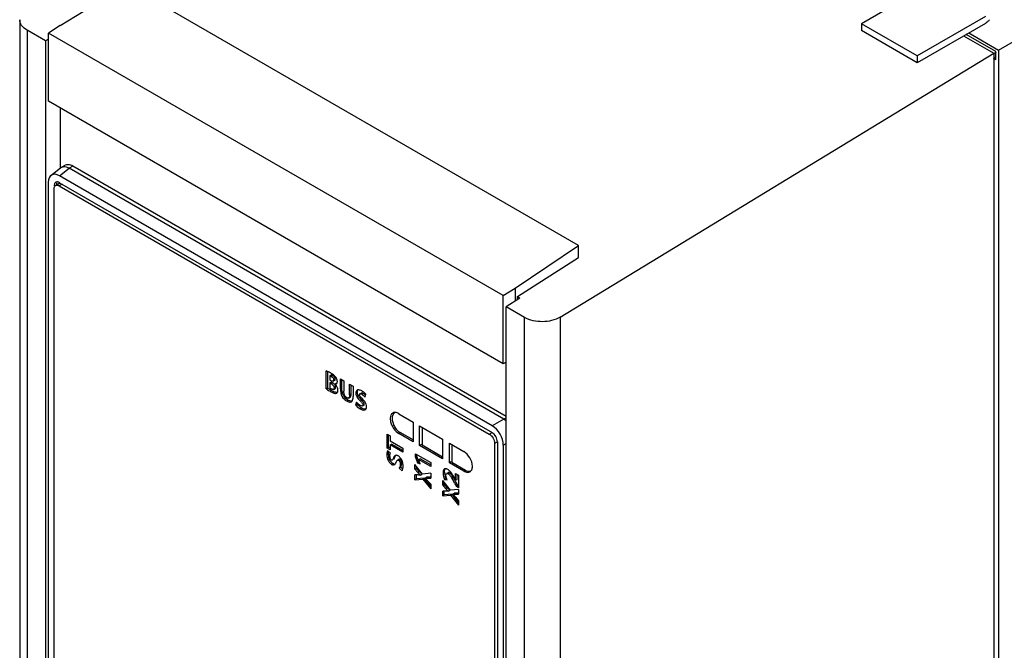
# Model space of a CAD drawing. Units: millimetres. Extents: x 0 to 420, y 0 to 297.
# Drawn here: x 331 to 355, y 148 to 163 of the extents above; entities that cross this region are included whole.
import ezdxf

# ---------------------------------------------------------------- set-up
doc = ezdxf.new("R2010")
doc.units = ezdxf.units.MM
doc.header["$LTSCALE"] = 23.1
doc.layers.get('0').update_dxf_attribs({"linetype": 'CONTINUOUS'})

msp = doc.modelspace()

# ---------------------------------------------------------------- linework, layer by layer
at = {"color": 7, "linetype": 'CONTINUOUS'}
for p, q in [((354.731, 161.933), (376.574, 174.544)), ((332.33, 162.523), (333.926, 163.492)), ((344.706, 157.268), (333.926, 163.492)), ((352.383, 163.092), (351.464, 162.562)), ((354.42, 162.733), (352.793, 161.794)), ((331.362, 162.657), (331.362, 122.997)), ((332.33, 162.523), (332.052, 162.34)), ((351.464, 162.562), (351.464, 162.398)), ((352.793, 161.794), (351.464, 162.562)), ((354.42, 162.57), (352.793, 161.631)), ((331.98, 162.153), (331.537, 162.409)), ((332.052, 160.713), (332.052, 162.34)), ((342.903, 156.075), (332.052, 162.34)), ((352.793, 161.631), (351.464, 162.398)), ((353.9, 162.27), (354.618, 161.856)), ((354.671, 161.898), (353.963, 162.306)), ((354.024, 162.341), (354.731, 161.933)), ((332.052, 162.195), (331.98, 162.153)), ((331.98, 162.153), (331.983, 123.468)), ((344.265, 155.563), (354.618, 161.856)), ((352.793, 161.794), (352.793, 161.631)), ((354.671, 161.764), (354.616, 161.729)), ((354.618, 161.856), (354.618, 121.545)), ((354.678, 161.886), (354.619, 161.852)), ((354.671, 161.698), (354.671, 161.898)), ((354.731, 161.933), (354.731, 121.606)), ((354.671, 161.698), (354.616, 161.729)), ((342.903, 154.448), (332.052, 160.713)), ((332.328, 160.553), (332.328, 159.124)), ((332.357, 159.137), (332.448, 159.184)), ((332.108, 158.941), (332.337, 159.124)), ((342.642, 152.969), (332.313, 158.932)), ((332.337, 159.124), (332.357, 159.137)), ((342.918, 153.129), (332.545, 159.118)), ((342.974, 153.192), (332.633, 159.163)), ((332.045, 158.778), (332.045, 140.4)), ((332.218, 158.705), (332.31, 158.758)), ((332.308, 158.696), (342.575, 152.768)), ((332.315, 158.768), (342.64, 152.807)), ((332.181, 140.317), (332.181, 158.622)), ((343.191, 156.253), (344.706, 157.268)), ((344.706, 156.985), (344.706, 157.268)), ((343.246, 156.051), (344.706, 156.985)), ((342.903, 156.075), (343.191, 156.253)), ((343.191, 156.253), (343.191, 155.944)), ((342.903, 154.448), (342.903, 156.075)), ((343.305, 156.017), (342.975, 155.806)), ((343.246, 155.979), (343.246, 156.051)), ((343.246, 156.051), (343.305, 156.017)), ((342.971, 117.123), (342.975, 155.806)), ((343.417, 155.55), (342.975, 155.806)), ((342.974, 154.486), (342.903, 154.448)), ((338.681, 153.851), (338.681, 154.277)), ((338.716, 153.872), (338.716, 154.262)), ((338.765, 154.164), (338.801, 154.184)), ((338.765, 154.164), (338.765, 154.063)), ((338.765, 154.063), (338.793, 154.047)), ((338.765, 153.993), (338.801, 154.013)), ((338.765, 153.993), (338.765, 153.87)), ((338.794, 153.976), (338.765, 153.993)), ((338.788, 154.153), (338.802, 154.146)), ((338.83, 153.996), (338.801, 154.013)), ((338.85, 154.034), (338.862, 154.041)), ((338.87, 154.046), (338.886, 154.055)), ((339.018, 153.847), (339.018, 154.089)), ((339.018, 154.089), (339.103, 154.04)), ((339.053, 153.867), (339.053, 154.069)), ((339.103, 154.04), (339.103, 153.791)), ((338.681, 153.851), (338.716, 153.872)), ((338.857, 153.837), (338.892, 153.858)), ((338.885, 153.965), (338.921, 153.986)), ((339.24, 153.711), (339.24, 153.961)), ((339.24, 153.961), (339.325, 153.912)), ((339.276, 153.732), (339.276, 153.94)), ((339.325, 153.912), (339.325, 153.668)), ((338.921, 153.745), (338.931, 153.75)), ((339.216, 153.631), (339.252, 153.652)), ((339.402, 153.535), (339.384, 153.464)), ((339.52, 153.75), (339.484, 153.729)), ((339.608, 153.654), (339.627, 153.722)), ((339.384, 153.464), (339.42, 153.484)), ((339.42, 153.484), (339.426, 153.509)), ((339.545, 153.442), (339.581, 153.463)), ((340.412, 153.258), (340.757, 153.059)), ((340.757, 153.059), (340.757, 152.589)), ((340.911, 152.5), (340.911, 152.97)), ((340.911, 152.97), (341.46, 152.653)), ((340.97, 152.936), (340.97, 152.506)), ((340.135, 152.437), (340.135, 152.771)), ((340.135, 152.771), (340.206, 152.73)), ((340.17, 152.458), (340.17, 152.751)), ((340.206, 152.73), (340.206, 152.611)), ((340.206, 152.611), (340.511, 152.435)), ((340.757, 152.589), (340.412, 152.788)), ((340.757, 152.63), (340.447, 152.808)), ((341.46, 152.653), (341.46, 152.183)), ((342.768, 152.585), (342.768, 134.211)), ((340.135, 152.437), (340.17, 152.458)), ((340.206, 152.396), (340.135, 152.437)), ((340.216, 152.317), (340.148, 152.378)), ((340.206, 152.437), (340.17, 152.458)), ((340.206, 152.513), (340.241, 152.534)), ((340.206, 152.513), (340.206, 152.396)), ((340.511, 152.337), (340.206, 152.513)), ((340.511, 152.378), (340.241, 152.534)), ((340.511, 152.435), (340.511, 152.337)), ((340.97, 152.534), (340.911, 152.5)), ((341.46, 152.183), (340.911, 152.5)), ((341.46, 152.224), (340.97, 152.506)), ((341.622, 152.084), (341.622, 152.555)), ((341.622, 152.555), (341.967, 152.355)), ((341.677, 152.523), (341.677, 152.093)), ((342.703, 152.548), (342.703, 134.242)), ((342.91, 152.505), (342.91, 134.127)), ((340.287, 152.203), (340.282, 152.189)), ((340.311, 152.196), (340.317, 152.209)), ((340.317, 152.209), (340.323, 152.223)), ((340.389, 152.154), (340.38, 152.149)), ((340.415, 152.169), (340.398, 152.16)), ((340.813, 152.222), (340.813, 152.303)), ((340.813, 152.303), (341.175, 152.093)), ((340.813, 152.222), (340.848, 152.243)), ((340.813, 152.222), (340.857, 152.085)), ((340.848, 152.243), (340.848, 152.282)), ((340.893, 152.105), (340.848, 152.243)), ((340.888, 152.163), (340.923, 152.184)), ((340.921, 152.064), (340.888, 152.164)), ((341.175, 151.999), (340.888, 152.163)), ((341.175, 152.039), (340.923, 152.184)), ((340.458, 151.979), (340.423, 151.959)), ((340.423, 151.959), (340.493, 151.898)), ((340.508, 151.937), (340.458, 151.979)), ((340.799, 151.935), (340.799, 152.047)), ((340.983, 151.818), (340.799, 152.047)), ((340.799, 151.935), (340.835, 151.955)), ((340.799, 151.935), (340.868, 151.858)), ((340.835, 151.955), (340.835, 152.003)), ((340.903, 151.879), (340.835, 151.955)), ((340.857, 152.085), (340.893, 152.105)), ((340.857, 152.085), (340.921, 152.064)), ((340.909, 152.1), (340.893, 152.105)), ((341.175, 152.093), (341.175, 151.999)), ((341.668, 152.11), (341.622, 152.084)), ((341.967, 151.885), (341.622, 152.084)), ((342.003, 151.905), (341.677, 152.093)), ((340.799, 151.683), (340.799, 151.796)), ((340.868, 151.795), (340.799, 151.796)), ((340.799, 151.683), (340.835, 151.704)), ((340.799, 151.683), (340.985, 151.697)), ((340.835, 151.704), (340.835, 151.793)), ((341.02, 151.718), (340.835, 151.704)), ((340.93, 151.793), (340.889, 151.794)), ((340.93, 151.793), (340.966, 151.813)), ((341.175, 151.836), (340.983, 151.818)), ((340.985, 151.697), (341.02, 151.718)), ((340.985, 151.697), (341.175, 151.462)), ((341.175, 151.526), (341.02, 151.718)), ((341.04, 151.722), (341.075, 151.742)), ((341.107, 151.723), (341.175, 151.723)), ((341.175, 151.574), (341.107, 151.649)), ((341.175, 151.743), (341.143, 151.743)), ((341.175, 151.836), (341.175, 151.723)), ((341.464, 151.551), (341.464, 151.663)), ((341.648, 151.435), (341.464, 151.663)), ((341.544, 151.707), (341.509, 151.687)), ((341.509, 151.687), (341.569, 151.68)), ((341.558, 151.706), (341.544, 151.707)), ((341.59, 151.85), (341.555, 151.83)), ((341.77, 151.669), (341.741, 151.725)), ((341.77, 151.669), (341.77, 151.828)), ((341.77, 151.828), (341.84, 151.788)), ((341.77, 151.669), (341.806, 151.69)), ((341.806, 151.69), (341.806, 151.807)), ((341.84, 151.788), (341.84, 151.49)), ((341.175, 151.574), (341.175, 151.462)), ((341.464, 151.551), (341.499, 151.571)), ((341.464, 151.551), (341.533, 151.475)), ((341.464, 151.3), (341.464, 151.412)), ((341.533, 151.411), (341.464, 151.412)), ((341.499, 151.571), (341.499, 151.619)), ((341.568, 151.495), (341.499, 151.571)), ((341.499, 151.32), (341.499, 151.409)), ((341.595, 151.409), (341.554, 151.41)), ((341.595, 151.409), (341.63, 151.429)), ((341.84, 151.452), (341.648, 151.435)), ((341.747, 151.598), (341.789, 151.52)), ((341.824, 151.541), (341.782, 151.618)), ((341.789, 151.52), (341.824, 151.541)), ((341.84, 151.49), (341.789, 151.52)), ((341.84, 151.531), (341.824, 151.541)), ((341.84, 151.452), (341.84, 151.339)), ((341.464, 151.3), (341.499, 151.32)), ((341.464, 151.3), (341.65, 151.314)), ((341.685, 151.334), (341.499, 151.32)), ((341.65, 151.314), (341.685, 151.334)), ((341.65, 151.314), (341.84, 151.078)), ((341.84, 151.142), (341.685, 151.334)), ((341.704, 151.338), (341.74, 151.358)), ((341.772, 151.339), (341.84, 151.339)), ((341.84, 151.19), (341.772, 151.265)), ((341.84, 151.359), (341.807, 151.359)), ((341.84, 151.19), (341.84, 151.078))]:
    msp.add_line(p, q, dxfattribs=at)
at = {"color": 9, "linetype": 'CONTINUOUS'}
for p, q in [((331.538, 162.409), (331.538, 122.756)), ((332.313, 158.932), (332.545, 159.118)), ((332.633, 159.163), (332.545, 159.118)), ((332.374, 158.734), (332.308, 158.696)), ((343.417, 115.898), (343.417, 155.55)), ((344.265, 155.563), (344.265, 115.885)), ((338.794, 153.976), (338.83, 153.996)), ((338.802, 154.146), (338.837, 154.166)), ((338.862, 154.061), (338.897, 154.081)), ((338.773, 153.792), (338.808, 153.812)), ((338.871, 153.871), (338.906, 153.891)), ((339.018, 153.847), (339.053, 153.867)), ((339.389, 153.751), (339.424, 153.772)), ((338.921, 153.745), (338.93, 153.751)), ((339.168, 153.561), (339.204, 153.581)), ((339.24, 153.711), (339.276, 153.732)), ((339.493, 153.563), (339.528, 153.583)), ((339.53, 153.72), (339.565, 153.741)), ((339.491, 153.375), (339.526, 153.396)), ((339.556, 153.466), (339.591, 153.486)), ((342.974, 153.162), (342.642, 152.969)), ((340.447, 152.808), (340.412, 152.788)), ((342.575, 152.768), (342.641, 152.806)), ((342.768, 152.585), (342.703, 152.548)), ((342.91, 152.505), (342.974, 152.543)), ((340.129, 152.278), (340.164, 152.298)), ((340.287, 152.203), (340.323, 152.223)), ((340.406, 152.147), (340.441, 152.167)), ((340.242, 152.049), (340.277, 152.069)), ((340.447, 152.054), (340.482, 152.074)), ((340.868, 151.858), (340.903, 151.879)), ((341.967, 151.885), (342.003, 151.905)), ((341.143, 151.743), (341.107, 151.723)), ((341.471, 151.845), (341.507, 151.866)), ((341.592, 151.824), (341.628, 151.844)), ((341.533, 151.475), (341.568, 151.495)), ((341.782, 151.618), (341.747, 151.598)), ((341.807, 151.359), (341.772, 151.339))]:
    msp.add_line(p, q, dxfattribs=at)
at = {"color": 7, "linetype": 'CONTINUOUS'}
for centre, radius, start, end in [((354.169, 162.949), 0.457, 316.3336, 320.2485), ((332.254, 158.725), 0.0611, 108.4293, 116.4944), ((338.454, 153.7), 0.621, 65.2118, 66.2524), ((338.285, 153.346), 1.013, 60.0179, 62.5232), ((338.376, 153.502), 0.832, 58.0957, 60.0792), ((338.519, 153.732), 0.561, 55.9266, 58.0729), ((338.714, 153.796), 0.232, 56.8666, 60.0164), ((338.788, 154.061), 0.0738, 359.9923, 12.9639), ((338.683, 153.958), 0.282, 41.4639, 47.7302), ((338.673, 153.949), 0.296, 39.1694, 41.4448), ((338.823, 154.081), 0.0738, 359.9925, 13.0485), ((339.367, 154.822), 1.189, 238.131, 240.0188), ((339.307, 154.689), 1.009, 236.1153, 238.1527), ((339.392, 154.824), 1.168, 238.125, 239.4177), ((339.427, 154.883), 1.237, 239.4098, 240.0015), ((339.194, 154.478), 0.77, 239.9355, 242.2316), ((339.118, 154.334), 0.607, 242.2843, 243.3354), ((338.73, 153.789), 0.235, 34.1369, 48.7125), ((338.764, 153.806), 0.197, 18.6313, 22.378), ((338.778, 153.81), 0.183, 12.4847, 18.6612), ((339.315, 153.426), 0.431, 57.7242, 60.0086), ((339.327, 153.444), 0.41, 54.2465, 57.7325), ((339.337, 153.826), 0.278, 207.4287, 224.1377), ((339.227, 153.735), 0.113, 229.0275, 239.9739), ((339.363, 153.858), 0.319, 239.9632, 242.4574), ((339.253, 153.591), 0.0572, 290.9132, 299.9887), ((338.92, 153.668), 0.405, 356.9501, 0.066), ((338.987, 153.032), 0.772, 43.8084, 45.5362), ((339.081, 153.147), 0.655, 43.2496, 44.8229), ((339.161, 153.223), 0.544, 40.5727, 43.2791), ((339.352, 153.433), 0.339, 40.9206, 46.6031), ((339.398, 153.465), 0.323, 46.2602, 52.3551), ((339.733, 153.818), 0.436, 225.6753, 228.8836), ((339.759, 153.786), 0.454, 225.667, 229.9013), ((339.7, 153.779), 0.386, 228.8562, 232.2981), ((339.704, 153.702), 0.354, 239.9382, 243.1565), ((340.459, 153.141), 0.251, 175.6713, 180.0377), ((340.321, 153.154), 0.132, 84.511, 89.4701), ((342.553, 152.654), 0.176, 56.6064, 59.9648), ((340.485, 152.298), 0.32, 180.0015, 188.0599), ((340.479, 152.298), 0.315, 188.0533, 195.8709), ((340.346, 152.237), 0.148, 179.9316, 186.9645), ((340.261, 152.074), 0.221, 350.3757, 0.0302), ((340.139, 152.008), 0.377, 359.9393, 7.0602), ((340.202, 152.008), 0.314, 354.127, 0.0104), ((345.105, 155.76), 5.72, 222.7305, 223.0425), ((341.529, 151.897), 0.0468, 111.4099, 119.9958), ((340.801, 148.974), 2.822, 88.2144, 88.6425), ((342.483, 153.313), 2.133, 223.0629, 223.841), ((342.303, 153.141), 1.884, 223.8803, 224.8107), ((341.114, 150.851), 0.892, 91.0596, 92.5162), ((341.727, 151.846), 0.256, 176.7347, 180.058), ((341.808, 151.866), 0.302, 180.0477, 184.236), ((341.844, 151.868), 0.337, 184.2122, 187.1643), ((341.871, 151.872), 0.365, 187.1585, 189.7515), ((341.907, 151.878), 0.401, 189.7981, 197.7705), ((335.913, 148.457), 6.626, 28.2939, 28.7406), ((341.466, 148.59), 2.822, 88.2144, 88.6425), ((345.769, 155.376), 5.72, 222.7305, 223.0425), ((343.148, 152.929), 2.133, 223.0629, 223.841), ((342.967, 152.757), 1.884, 223.8803, 224.8107), ((341.779, 150.467), 0.892, 91.0596, 92.5162)]:
    msp.add_arc(centre, radius, start, end, dxfattribs=at)
for centre, major_axis, ratio, start_param, end_param in [((332.315, 158.62), (-0.191, 0.332), 0.572981, -0.7816, 0.7816), ((342.64, 152.659), (-0.19, 0.329), 0.581753, -2.352396, -0.789196)]:
    msp.add_ellipse(centre, major_axis=major_axis, ratio=ratio, start_param=start_param, end_param=end_param, dxfattribs=at)
for points, knots in [([(331.537, 162.409), (331.488, 162.438), (331.402, 162.504), (331.362, 162.61), (331.362, 162.657)], [0, 0, 0, 0, 0.547151, 1, 1, 1, 1]), ([(332.633, 159.163), (332.617, 159.172), (332.561, 159.2), (332.488, 159.205), (332.448, 159.184)], [0, 0, 0, 0, 0.293492, 1, 1, 1, 1]), ([(332.357, 159.137), (332.37, 159.144), (332.433, 159.164), (332.501, 159.142), (332.545, 159.118)], [0, 0, 0, 0, 0.218938, 1, 1, 1, 1]), ([(332.187, 158.712), (332.187, 158.709), (332.187, 158.704), (332.186, 158.698), (332.186, 158.695)], [0, 0, 0, 0, 0.492921, 1, 1, 1, 1]), ([(332.29, 158.705), (332.293, 158.704), (332.299, 158.701), (332.305, 158.698), (332.308, 158.696)], [0, 0, 0, 0, 0.491275, 1, 1, 1, 1]), ([(344.266, 155.563), (344.141, 155.487), (343.843, 155.423), (343.543, 155.478), (343.417, 155.55)], [0, 0, 0, 0, 0.501671, 1, 1, 1, 1]), ([(338.765, 154.164), (338.771, 154.162), (338.778, 154.158), (338.786, 154.155), (338.788, 154.153)], [0, 0, 0, 0, 0.663636, 1, 1, 1, 1]), ([(338.812, 154.18), (338.81, 154.181), (338.806, 154.182), (338.802, 154.183), (338.801, 154.184)], [0, 0, 0, 0, 0.567485, 1, 1, 1, 1]), ([(338.828, 154.032), (338.826, 154.033), (338.82, 154.034), (338.815, 154.036), (338.812, 154.037)], [0, 0, 0, 0, 0.468249, 1, 1, 1, 1]), ([(338.854, 154.155), (338.851, 154.157), (338.846, 154.161), (338.84, 154.165), (338.837, 154.166)], [0, 0, 0, 0, 0.490467, 1, 1, 1, 1]), ([(338.859, 154.046), (338.859, 154.043), (338.856, 154.039), (338.852, 154.035), (338.85, 154.034)], [0, 0, 0, 0, 0.516963, 1, 1, 1, 1]), ([(338.868, 154.143), (338.866, 154.145), (338.861, 154.149), (338.856, 154.153), (338.854, 154.155)], [0, 0, 0, 0, 0.490631, 1, 1, 1, 1]), ([(338.862, 154.061), (338.862, 154.058), (338.862, 154.053), (338.86, 154.048), (338.859, 154.046)], [0, 0, 0, 0, 0.534866, 1, 1, 1, 1]), ([(338.886, 154.055), (338.888, 154.056), (338.892, 154.059), (338.894, 154.064), (338.895, 154.066)], [0, 0, 0, 0, 0.483162, 1, 1, 1, 1]), ([(338.895, 154.098), (338.895, 154.101), (338.893, 154.106), (338.891, 154.112), (338.89, 154.114)], [0, 0, 0, 0, 0.496153, 1, 1, 1, 1]), ([(338.895, 154.066), (338.896, 154.068), (338.897, 154.073), (338.897, 154.078), (338.897, 154.081)], [0, 0, 0, 0, 0.465019, 1, 1, 1, 1]), ([(338.946, 154.014), (338.946, 154.015), (338.947, 154.019), (338.947, 154.022), (338.947, 154.023)], [0, 0, 0, 0, 0.491998, 1, 1, 1, 1]), ([(338.681, 153.851), (338.685, 153.849), (338.704, 153.835), (338.723, 153.822), (338.739, 153.812)], [0, 0, 0, 0, 0.197574, 1, 1, 1, 1]), ([(338.776, 153.863), (338.774, 153.864), (338.77, 153.866), (338.767, 153.869), (338.765, 153.87)], [0, 0, 0, 0, 0.513395, 1, 1, 1, 1]), ([(338.773, 153.792), (338.78, 153.788), (338.803, 153.775), (338.826, 153.763), (338.844, 153.756)], [0, 0, 0, 0, 0.285669, 1, 1, 1, 1]), ([(338.837, 153.834), (338.834, 153.835), (338.828, 153.836), (338.822, 153.838), (338.819, 153.839)], [0, 0, 0, 0, 0.476353, 1, 1, 1, 1]), ([(338.946, 153.764), (338.94, 153.763), (338.904, 153.764), (338.871, 153.779), (338.845, 153.792)], [0, 0, 0, 0, 0.178258, 1, 1, 1, 1]), ([(338.871, 153.871), (338.871, 153.867), (338.87, 153.855), (338.864, 153.842), (338.857, 153.837)], [0, 0, 0, 0, 0.327032, 1, 1, 1, 1]), ([(338.892, 153.858), (338.9, 153.862), (338.906, 153.875), (338.906, 153.887), (338.906, 153.891)], [0, 0, 0, 0, 0.672968, 1, 1, 1, 1]), ([(339.018, 153.847), (339.018, 153.787), (339.038, 153.671), (339.123, 153.587), (339.168, 153.561)], [0, 0, 0, 0, 0.531658, 1, 1, 1, 1]), ([(339.091, 153.698), (339.076, 153.725), (339.063, 153.767), (339.057, 153.809), (339.056, 153.82)], [0, 0, 0, 0, 0.732262, 1, 1, 1, 1]), ([(339.419, 153.818), (339.404, 153.81), (339.39, 153.784), (339.389, 153.759), (339.389, 153.751)], [0, 0, 0, 0, 0.697056, 1, 1, 1, 1]), ([(339.435, 153.825), (339.432, 153.824), (339.427, 153.823), (339.421, 153.82), (339.419, 153.818)], [0, 0, 0, 0, 0.510539, 1, 1, 1, 1]), ([(339.494, 153.817), (339.488, 153.819), (339.47, 153.825), (339.449, 153.828), (339.435, 153.825)], [0, 0, 0, 0, 0.292392, 1, 1, 1, 1]), ([(339.627, 153.722), (339.623, 153.727), (339.604, 153.747), (339.584, 153.764), (339.566, 153.777)], [0, 0, 0, 0, 0.224708, 1, 1, 1, 1]), ([(338.844, 153.756), (338.849, 153.754), (338.867, 153.748), (338.886, 153.743), (338.9, 153.743)], [0, 0, 0, 0, 0.298856, 1, 1, 1, 1]), ([(338.9, 153.743), (338.901, 153.743), (338.904, 153.743), (338.907, 153.743), (338.908, 153.743)], [0, 0, 0, 0, 0.51139, 1, 1, 1, 1]), ([(338.908, 153.743), (338.91, 153.743), (338.915, 153.744), (338.919, 153.745), (338.921, 153.745)], [0, 0, 0, 0, 0.516676, 1, 1, 1, 1]), ([(339.168, 153.561), (339.178, 153.555), (339.21, 153.539), (339.25, 153.529), (339.273, 153.538)], [0, 0, 0, 0, 0.317426, 1, 1, 1, 1]), ([(339.189, 153.63), (339.186, 153.631), (339.18, 153.633), (339.174, 153.636), (339.171, 153.638)], [0, 0, 0, 0, 0.469956, 1, 1, 1, 1]), ([(339.24, 153.711), (339.24, 153.701), (339.239, 153.674), (339.232, 153.64), (339.216, 153.631)], [0, 0, 0, 0, 0.355668, 1, 1, 1, 1]), ([(339.252, 153.652), (339.254, 153.653), (339.258, 153.657), (339.262, 153.661), (339.263, 153.664)], [0, 0, 0, 0, 0.47405, 1, 1, 1, 1]), ([(339.263, 153.664), (339.268, 153.672), (339.272, 153.686), (339.274, 153.7), (339.274, 153.704)], [0, 0, 0, 0, 0.699487, 1, 1, 1, 1]), ([(339.281, 153.542), (339.284, 153.543), (339.289, 153.547), (339.293, 153.551), (339.296, 153.553)], [0, 0, 0, 0, 0.492224, 1, 1, 1, 1]), ([(339.416, 153.658), (339.421, 153.65), (339.443, 153.616), (339.47, 153.585), (339.493, 153.563)], [0, 0, 0, 0, 0.231963, 1, 1, 1, 1]), ([(339.477, 153.695), (339.477, 153.697), (339.476, 153.702), (339.475, 153.707), (339.475, 153.71)], [0, 0, 0, 0, 0.50349, 1, 1, 1, 1]), ([(339.484, 153.729), (339.487, 153.731), (339.503, 153.735), (339.519, 153.727), (339.53, 153.72)], [0, 0, 0, 0, 0.170911, 1, 1, 1, 1]), ([(339.545, 153.608), (339.539, 153.614), (339.521, 153.633), (339.503, 153.652), (339.492, 153.667)], [0, 0, 0, 0, 0.306468, 1, 1, 1, 1]), ([(339.493, 153.563), (339.503, 153.553), (339.529, 153.526), (339.556, 153.491), (339.556, 153.466)], [0, 0, 0, 0, 0.356562, 1, 1, 1, 1]), ([(339.565, 153.741), (339.56, 153.743), (339.547, 153.75), (339.529, 153.755), (339.52, 153.75)], [0, 0, 0, 0, 0.354013, 1, 1, 1, 1]), ([(339.582, 153.519), (339.58, 153.522), (339.577, 153.527), (339.574, 153.532), (339.572, 153.535)], [0, 0, 0, 0, 0.477534, 1, 1, 1, 1]), ([(339.384, 153.464), (339.39, 153.457), (339.422, 153.423), (339.459, 153.394), (339.491, 153.375)], [0, 0, 0, 0, 0.207774, 1, 1, 1, 1]), ([(339.491, 153.375), (339.501, 153.37), (339.532, 153.354), (339.568, 153.342), (339.592, 153.346)], [0, 0, 0, 0, 0.323162, 1, 1, 1, 1]), ([(339.512, 153.445), (339.51, 153.446), (339.504, 153.448), (339.499, 153.451), (339.496, 153.453)], [0, 0, 0, 0, 0.472397, 1, 1, 1, 1]), ([(339.545, 153.442), (339.539, 153.438), (339.526, 153.44), (339.516, 153.443), (339.512, 153.445)], [0, 0, 0, 0, 0.674764, 1, 1, 1, 1]), ([(339.626, 153.366), (339.622, 153.365), (339.601, 153.365), (339.58, 153.37), (339.565, 153.377)], [0, 0, 0, 0, 0.208684, 1, 1, 1, 1]), ([(339.581, 153.463), (339.583, 153.464), (339.586, 153.467), (339.588, 153.471), (339.589, 153.473)], [0, 0, 0, 0, 0.482692, 1, 1, 1, 1]), ([(339.589, 153.473), (339.59, 153.475), (339.591, 153.479), (339.591, 153.484), (339.591, 153.486)], [0, 0, 0, 0, 0.465139, 1, 1, 1, 1]), ([(340.282, 153.237), (340.283, 153.24), (340.286, 153.245), (340.289, 153.251), (340.291, 153.253)], [0, 0, 0, 0, 0.506297, 1, 1, 1, 1]), ([(340.268, 152.94), (340.277, 152.924), (340.316, 152.865), (340.367, 152.814), (340.412, 152.788)], [0, 0, 0, 0, 0.26704, 1, 1, 1, 1]), ([(340.148, 152.378), (340.145, 152.373), (340.132, 152.341), (340.129, 152.306), (340.129, 152.278)], [0, 0, 0, 0, 0.180777, 1, 1, 1, 1]), ([(340.164, 152.298), (340.164, 152.304), (340.165, 152.324), (340.167, 152.344), (340.17, 152.358)], [0, 0, 0, 0, 0.287464, 1, 1, 1, 1]), ([(342.171, 152.003), (342.171, 152.072), (342.123, 152.21), (342.028, 152.32), (341.967, 152.355)], [0, 0, 0, 0, 0.5, 1, 1, 1, 1]), ([(340.129, 152.278), (340.129, 152.257), (340.137, 152.18), (340.174, 152.104), (340.216, 152.067)], [0, 0, 0, 0, 0.276348, 1, 1, 1, 1]), ([(340.198, 152.237), (340.198, 152.243), (340.199, 152.262), (340.202, 152.282), (340.207, 152.295)], [0, 0, 0, 0, 0.300403, 1, 1, 1, 1]), ([(340.225, 152.16), (340.221, 152.164), (340.208, 152.18), (340.201, 152.202), (340.199, 152.219)], [0, 0, 0, 0, 0.210775, 1, 1, 1, 1]), ([(340.234, 152.153), (340.233, 152.154), (340.229, 152.156), (340.226, 152.159), (340.225, 152.16)], [0, 0, 0, 0, 0.482573, 1, 1, 1, 1]), ([(340.246, 152.148), (340.245, 152.148), (340.24, 152.15), (340.236, 152.152), (340.234, 152.153)], [0, 0, 0, 0, 0.457665, 1, 1, 1, 1]), ([(340.257, 152.15), (340.256, 152.149), (340.252, 152.148), (340.248, 152.148), (340.246, 152.148)], [0, 0, 0, 0, 0.496977, 1, 1, 1, 1]), ([(340.282, 152.189), (340.28, 152.184), (340.274, 152.171), (340.266, 152.156), (340.257, 152.15)], [0, 0, 0, 0, 0.334025, 1, 1, 1, 1]), ([(340.4, 152.25), (340.395, 152.252), (340.38, 152.26), (340.363, 152.265), (340.351, 152.265)], [0, 0, 0, 0, 0.291881, 1, 1, 1, 1]), ([(340.353, 152.104), (340.355, 152.109), (340.36, 152.122), (340.366, 152.135), (340.373, 152.143)], [0, 0, 0, 0, 0.311663, 1, 1, 1, 1]), ([(340.373, 152.143), (340.374, 152.144), (340.376, 152.146), (340.379, 152.148), (340.38, 152.149)], [0, 0, 0, 0, 0.526074, 1, 1, 1, 1]), ([(340.406, 152.147), (340.411, 152.143), (340.433, 152.125), (340.443, 152.096), (340.445, 152.074)], [0, 0, 0, 0, 0.217835, 1, 1, 1, 1]), ([(340.492, 152.139), (340.488, 152.148), (340.472, 152.182), (340.448, 152.212), (340.428, 152.23)], [0, 0, 0, 0, 0.27063, 1, 1, 1, 1]), ([(340.454, 152.157), (340.452, 152.159), (340.448, 152.163), (340.443, 152.166), (340.441, 152.167)], [0, 0, 0, 0, 0.506229, 1, 1, 1, 1]), ([(340.481, 152.094), (340.48, 152.101), (340.476, 152.123), (340.466, 152.146), (340.454, 152.157)], [0, 0, 0, 0, 0.285906, 1, 1, 1, 1]), ([(340.242, 152.049), (340.248, 152.045), (340.269, 152.034), (340.296, 152.034), (340.31, 152.042)], [0, 0, 0, 0, 0.308628, 1, 1, 1, 1]), ([(340.447, 152.054), (340.447, 152.044), (340.444, 152.011), (340.435, 151.978), (340.423, 151.959)], [0, 0, 0, 0, 0.30314, 1, 1, 1, 1]), ([(340.445, 152.074), (340.446, 152.071), (340.446, 152.064), (340.447, 152.057), (340.447, 152.054)], [0, 0, 0, 0, 0.489852, 1, 1, 1, 1]), ([(340.458, 151.979), (340.461, 151.983), (340.47, 152.001), (340.476, 152.021), (340.479, 152.037)], [0, 0, 0, 0, 0.203382, 1, 1, 1, 1]), ([(340.482, 152.074), (340.482, 152.078), (340.482, 152.084), (340.481, 152.091), (340.481, 152.094)], [0, 0, 0, 0, 0.510086, 1, 1, 1, 1]), ([(340.493, 151.898), (340.496, 151.902), (340.507, 151.927), (340.512, 151.954), (340.515, 151.976)], [0, 0, 0, 0, 0.180527, 1, 1, 1, 1]), ([(341.505, 151.937), (341.501, 151.934), (341.478, 151.915), (341.473, 151.883), (341.472, 151.86)], [0, 0, 0, 0, 0.198096, 1, 1, 1, 1]), ([(341.71, 151.781), (341.703, 151.793), (341.676, 151.837), (341.644, 151.88), (341.616, 151.904)], [0, 0, 0, 0, 0.27267, 1, 1, 1, 1]), ([(341.967, 151.885), (341.98, 151.878), (342.024, 151.856), (342.081, 151.853), (342.111, 151.871)], [0, 0, 0, 0, 0.294979, 1, 1, 1, 1]), ([(341.539, 151.787), (341.539, 151.792), (341.54, 151.807), (341.546, 151.825), (341.555, 151.83)], [0, 0, 0, 0, 0.345637, 1, 1, 1, 1]), ([(341.597, 151.853), (341.596, 151.853), (341.593, 151.852), (341.591, 151.851), (341.59, 151.85)], [0, 0, 0, 0, 0.503397, 1, 1, 1, 1]), ([(341.592, 151.824), (341.598, 151.821), (341.623, 151.803), (341.641, 151.777), (341.655, 151.756)], [0, 0, 0, 0, 0.200331, 1, 1, 1, 1]), ([(341.655, 151.756), (341.66, 151.749), (341.684, 151.712), (341.706, 151.674), (341.722, 151.643)], [0, 0, 0, 0, 0.209184, 1, 1, 1, 1]), ([(341.734, 151.705), (341.73, 151.712), (341.716, 151.736), (341.702, 151.76), (341.691, 151.777)], [0, 0, 0, 0, 0.280049, 1, 1, 1, 1]), ([(341.782, 151.618), (341.778, 151.626), (341.762, 151.655), (341.746, 151.684), (341.734, 151.705)], [0, 0, 0, 0, 0.273664, 1, 1, 1, 1])]:
    msp.add_open_spline(points, degree=3, knots=knots, dxfattribs=at)
for points in [[(354.5, 162.634), (354.476, 162.609), (354.449, 162.587), (354.42, 162.57)], [(332.196, 158.746), (332.191, 158.735), (332.189, 158.724), (332.187, 158.712)], [(332.227, 158.779), (332.213, 158.773), (332.202, 158.76), (332.196, 158.746)], [(332.197, 158.685), (332.203, 158.693), (332.21, 158.7), (332.218, 158.705)], [(332.218, 158.705), (332.23, 158.712), (332.245, 158.714), (332.259, 158.713)], [(332.265, 158.786), (332.255, 158.787), (332.244, 158.786), (332.235, 158.783)], [(332.245, 158.724), (332.245, 158.742), (332.248, 158.76), (332.255, 158.775)], [(332.259, 158.713), (332.27, 158.712), (332.28, 158.709), (332.29, 158.705)], [(332.314, 158.769), (332.299, 158.777), (332.282, 158.784), (332.265, 158.786)], [(332.181, 158.622), (332.181, 158.644), (332.185, 158.667), (332.197, 158.685)], [(338.704, 154.268), (338.696, 154.271), (338.689, 154.275), (338.681, 154.277)], [(338.752, 154.245), (338.74, 154.251), (338.727, 154.258), (338.714, 154.263)], [(338.812, 154.037), (338.806, 154.04), (338.799, 154.043), (338.793, 154.047)], [(338.802, 154.146), (338.807, 154.142), (338.813, 154.139), (338.819, 154.135)], [(338.837, 154.166), (338.829, 154.171), (338.82, 154.176), (338.812, 154.18)], [(338.819, 154.135), (338.838, 154.121), (338.855, 154.1), (338.86, 154.077)], [(338.85, 154.034), (338.844, 154.031), (338.836, 154.031), (338.828, 154.032)], [(338.873, 154.166), (338.861, 154.178), (338.847, 154.188), (338.833, 154.197)], [(338.89, 154.114), (338.884, 154.125), (338.877, 154.135), (338.868, 154.143)], [(338.926, 154.099), (338.92, 154.112), (338.911, 154.124), (338.902, 154.135)], [(338.941, 154.061), (338.938, 154.074), (338.933, 154.087), (338.926, 154.099)], [(338.94, 153.99), (338.943, 153.997), (338.945, 154.006), (338.946, 154.014)], [(338.947, 154.023), (338.947, 154.036), (338.945, 154.049), (338.941, 154.061)], [(338.745, 153.852), (338.735, 153.858), (338.726, 153.865), (338.716, 153.872)], [(338.798, 153.849), (338.791, 153.854), (338.783, 153.858), (338.776, 153.863)], [(338.794, 153.976), (338.802, 153.972), (338.809, 153.967), (338.816, 153.962)], [(338.819, 153.839), (338.812, 153.842), (338.805, 153.845), (338.798, 153.849)], [(338.816, 153.962), (338.822, 153.957), (338.828, 153.952), (338.834, 153.947)], [(338.834, 153.947), (338.839, 153.941), (338.844, 153.936), (338.849, 153.93)], [(338.857, 153.837), (338.851, 153.834), (338.843, 153.834), (338.837, 153.834)], [(338.859, 153.976), (338.853, 153.981), (338.847, 153.986), (338.84, 153.99)], [(338.849, 153.93), (338.853, 153.924), (338.857, 153.918), (338.861, 153.911)], [(338.883, 153.952), (338.876, 153.961), (338.868, 153.969), (338.859, 153.976)], [(338.861, 153.911), (338.864, 153.905), (338.866, 153.898), (338.868, 153.891)], [(338.868, 153.891), (338.87, 153.885), (338.871, 153.878), (338.871, 153.871)], [(338.9, 153.923), (338.896, 153.934), (338.89, 153.943), (338.883, 153.952)], [(338.885, 153.965), (338.898, 153.964), (338.912, 153.965), (338.923, 153.972)], [(338.906, 153.891), (338.906, 153.902), (338.904, 153.913), (338.9, 153.923)], [(338.923, 153.972), (338.93, 153.976), (338.936, 153.982), (338.94, 153.99)], [(338.946, 153.881), (338.941, 153.895), (338.933, 153.908), (338.925, 153.92)], [(338.931, 153.75), (338.942, 153.756), (338.951, 153.769), (338.955, 153.781)], [(338.955, 153.781), (338.959, 153.792), (338.96, 153.804), (338.96, 153.815)], [(338.96, 153.815), (338.96, 153.827), (338.959, 153.838), (338.956, 153.85)], [(339.056, 153.82), (339.054, 153.836), (339.053, 153.851), (339.053, 153.867)], [(339.104, 153.762), (339.103, 153.771), (339.103, 153.781), (339.103, 153.791)], [(339.126, 153.685), (339.113, 153.708), (339.107, 153.735), (339.104, 153.762)], [(339.424, 153.772), (339.424, 153.781), (339.425, 153.791), (339.427, 153.8)], [(339.427, 153.741), (339.425, 153.751), (339.424, 153.762), (339.424, 153.772)], [(339.427, 153.8), (339.429, 153.807), (339.432, 153.815), (339.436, 153.821)], [(339.531, 153.799), (339.519, 153.806), (339.507, 153.812), (339.494, 153.817)], [(339.139, 153.666), (339.134, 153.672), (339.13, 153.678), (339.126, 153.685)], [(339.204, 153.581), (339.18, 153.595), (339.157, 153.612), (339.138, 153.632)], [(339.154, 153.65), (339.148, 153.655), (339.143, 153.66), (339.139, 153.666)], [(339.216, 153.631), (339.208, 153.627), (339.198, 153.627), (339.189, 153.63)], [(339.245, 153.562), (339.235, 153.565), (339.225, 153.57), (339.216, 153.575)], [(339.298, 153.555), (339.281, 153.552), (339.262, 153.556), (339.245, 153.562)], [(339.274, 153.704), (339.275, 153.713), (339.276, 153.723), (339.276, 153.732)], [(339.296, 153.553), (339.303, 153.561), (339.308, 153.57), (339.312, 153.58)], [(339.312, 153.58), (339.317, 153.594), (339.321, 153.609), (339.322, 153.624)], [(339.322, 153.624), (339.323, 153.631), (339.324, 153.639), (339.324, 153.646)], [(339.389, 153.751), (339.389, 153.719), (339.4, 153.687), (339.416, 153.658)], [(339.429, 153.506), (339.419, 153.515), (339.41, 153.524), (339.402, 153.535)], [(339.451, 153.679), (339.44, 153.698), (339.432, 153.72), (339.427, 153.741)], [(339.497, 153.616), (339.48, 153.635), (339.464, 153.656), (339.451, 153.679)], [(339.475, 153.71), (339.475, 153.717), (339.478, 153.726), (339.484, 153.729)], [(339.492, 153.667), (339.486, 153.675), (339.48, 153.685), (339.477, 153.695)], [(339.528, 153.583), (339.517, 153.594), (339.507, 153.605), (339.497, 153.616)], [(339.53, 153.72), (339.55, 153.709), (339.568, 153.694), (339.585, 153.679)], [(339.559, 153.55), (339.554, 153.556), (339.549, 153.561), (339.544, 153.567)], [(339.572, 153.535), (339.568, 153.54), (339.564, 153.545), (339.559, 153.55)], [(339.595, 153.72), (339.586, 153.728), (339.576, 153.735), (339.565, 153.741)], [(339.599, 153.546), (339.591, 153.556), (339.583, 153.567), (339.575, 153.576)], [(339.631, 153.485), (339.623, 153.506), (339.612, 153.527), (339.599, 153.546)], [(339.441, 153.461), (339.434, 153.469), (339.426, 153.476), (339.42, 153.484)], [(339.496, 153.453), (339.485, 153.459), (339.474, 153.467), (339.464, 153.474)], [(339.526, 153.396), (339.505, 153.408), (339.485, 153.423), (339.466, 153.439)], [(339.565, 153.377), (339.558, 153.379), (339.551, 153.383), (339.544, 153.386)], [(339.556, 153.466), (339.556, 153.457), (339.553, 153.446), (339.545, 153.442)], [(339.591, 153.486), (339.591, 153.497), (339.587, 153.509), (339.582, 153.519)], [(339.592, 153.346), (339.599, 153.347), (339.605, 153.349), (339.611, 153.352)], [(339.611, 153.352), (339.625, 153.36), (339.635, 153.377), (339.639, 153.392)], [(339.642, 153.423), (339.642, 153.444), (339.638, 153.465), (339.631, 153.485)], [(339.639, 153.392), (339.641, 153.402), (339.642, 153.412), (339.642, 153.423)], [(340.208, 153.141), (340.208, 153.107), (340.214, 153.073), (340.224, 153.041)], [(340.224, 153.222), (340.215, 153.203), (340.21, 153.181), (340.209, 153.16)], [(340.268, 153.273), (340.248, 153.261), (340.233, 153.243), (340.224, 153.222)], [(340.263, 153.148), (340.263, 153.178), (340.268, 153.21), (340.282, 153.237)], [(340.279, 153.047), (340.269, 153.08), (340.263, 153.114), (340.263, 153.148)], [(340.322, 153.286), (340.303, 153.286), (340.284, 153.282), (340.268, 153.273)], [(340.291, 153.253), (340.299, 153.265), (340.31, 153.276), (340.323, 153.284)], [(340.412, 153.258), (340.388, 153.272), (340.361, 153.283), (340.333, 153.286)], [(342.918, 153.129), (342.938, 153.117), (342.957, 153.102), (342.975, 153.087)], [(340.224, 153.041), (340.234, 153.006), (340.249, 152.972), (340.268, 152.94)], [(340.323, 152.944), (340.304, 152.976), (340.289, 153.011), (340.279, 153.047)], [(340.389, 152.852), (340.364, 152.88), (340.341, 152.911), (340.323, 152.944)], [(340.447, 152.808), (340.426, 152.821), (340.407, 152.835), (340.389, 152.852)], [(342.575, 152.768), (342.594, 152.758), (342.61, 152.744), (342.625, 152.728)], [(342.625, 152.728), (342.656, 152.695), (342.68, 152.654), (342.693, 152.61)], [(342.69, 152.766), (342.678, 152.779), (342.664, 152.791), (342.65, 152.801)], [(342.758, 152.648), (342.745, 152.692), (342.721, 152.733), (342.69, 152.766)], [(342.693, 152.61), (342.696, 152.598), (342.699, 152.586), (342.701, 152.574)], [(342.768, 152.586), (342.768, 152.607), (342.764, 152.628), (342.758, 152.648)], [(342.701, 152.574), (342.702, 152.565), (342.703, 152.556), (342.703, 152.548)], [(340.228, 152.111), (340.204, 152.14), (340.187, 152.175), (340.176, 152.212)], [(340.207, 152.295), (340.209, 152.303), (340.212, 152.31), (340.216, 152.317)], [(340.298, 152.226), (340.294, 152.219), (340.291, 152.211), (340.287, 152.203)], [(340.293, 152.171), (340.302, 152.176), (340.307, 152.187), (340.311, 152.196)], [(340.327, 152.259), (340.315, 152.251), (340.305, 152.239), (340.298, 152.226)], [(340.323, 152.223), (340.326, 152.232), (340.331, 152.242), (340.336, 152.25)], [(340.351, 152.265), (340.343, 152.265), (340.335, 152.263), (340.327, 152.259)], [(340.38, 152.149), (340.388, 152.153), (340.398, 152.151), (340.406, 152.147)], [(340.428, 152.23), (340.419, 152.237), (340.41, 152.244), (340.4, 152.25)], [(340.441, 152.167), (340.434, 152.171), (340.423, 152.174), (340.415, 152.169)], [(340.513, 152.055), (340.51, 152.083), (340.503, 152.112), (340.492, 152.139)], [(340.216, 152.067), (340.224, 152.06), (340.233, 152.054), (340.242, 152.049)], [(340.277, 152.069), (340.258, 152.08), (340.242, 152.095), (340.228, 152.111)], [(340.302, 152.058), (340.293, 152.061), (340.285, 152.065), (340.277, 152.069)], [(340.31, 152.042), (340.316, 152.046), (340.321, 152.05), (340.326, 152.055)], [(340.326, 152.055), (340.331, 152.062), (340.336, 152.069), (340.34, 152.076)], [(340.34, 152.076), (340.345, 152.085), (340.349, 152.095), (340.353, 152.104)], [(341.507, 151.866), (341.507, 151.878), (341.507, 151.89), (341.509, 151.903)], [(341.509, 151.903), (341.511, 151.912), (341.514, 151.922), (341.518, 151.93)], [(341.557, 151.939), (341.542, 151.944), (341.526, 151.946), (341.512, 151.94)], [(341.585, 151.926), (341.576, 151.932), (341.566, 151.936), (341.557, 151.939)], [(341.616, 151.904), (341.606, 151.913), (341.596, 151.92), (341.585, 151.926)], [(342.081, 151.878), (342.054, 151.881), (342.027, 151.892), (342.003, 151.905)], [(342.128, 151.883), (342.113, 151.878), (342.097, 151.877), (342.081, 151.878)], [(342.111, 151.871), (342.131, 151.882), (342.146, 151.901), (342.155, 151.921)], [(342.155, 151.921), (342.167, 151.946), (342.171, 151.975), (342.171, 152.003)], [(340.868, 151.858), (340.888, 151.836), (340.909, 151.814), (340.93, 151.793)], [(341.04, 151.722), (341.062, 151.723), (341.085, 151.723), (341.107, 151.723)], [(341.062, 151.699), (341.055, 151.707), (341.047, 151.714), (341.04, 151.722)], [(341.107, 151.649), (341.092, 151.665), (341.077, 151.682), (341.062, 151.699)], [(341.143, 151.743), (341.128, 151.743), (341.113, 151.743), (341.098, 151.743)], [(341.471, 151.845), (341.471, 151.808), (341.478, 151.771), (341.489, 151.736)], [(341.489, 151.736), (341.495, 151.719), (341.501, 151.703), (341.509, 151.687)], [(341.544, 151.707), (341.536, 151.723), (341.53, 151.739), (341.525, 151.756)], [(341.542, 151.756), (341.54, 151.766), (341.539, 151.776), (341.539, 151.787)], [(341.569, 151.68), (341.557, 151.704), (341.548, 151.73), (341.542, 151.756)], [(341.555, 151.83), (341.566, 151.836), (341.581, 151.83), (341.592, 151.824)], [(341.628, 151.844), (341.619, 151.85), (341.608, 151.855), (341.597, 151.853)], [(341.648, 151.829), (341.642, 151.835), (341.635, 151.84), (341.628, 151.844)], [(341.669, 151.806), (341.663, 151.814), (341.656, 151.822), (341.648, 151.829)], [(341.691, 151.777), (341.684, 151.787), (341.677, 151.797), (341.669, 151.806)], [(341.741, 151.725), (341.731, 151.744), (341.721, 151.763), (341.71, 151.781)], [(341.533, 151.475), (341.553, 151.452), (341.574, 151.43), (341.595, 151.409)], [(341.704, 151.338), (341.727, 151.339), (341.749, 151.339), (341.772, 151.339)], [(341.727, 151.315), (341.719, 151.323), (341.712, 151.331), (341.704, 151.338)], [(341.772, 151.265), (341.757, 151.282), (341.742, 151.299), (341.727, 151.315)], [(341.807, 151.359), (341.792, 151.359), (341.777, 151.359), (341.762, 151.359)]]:
    msp.add_open_spline(points, degree=3, dxfattribs=at)

doc.saveas('drawing.dxf')
